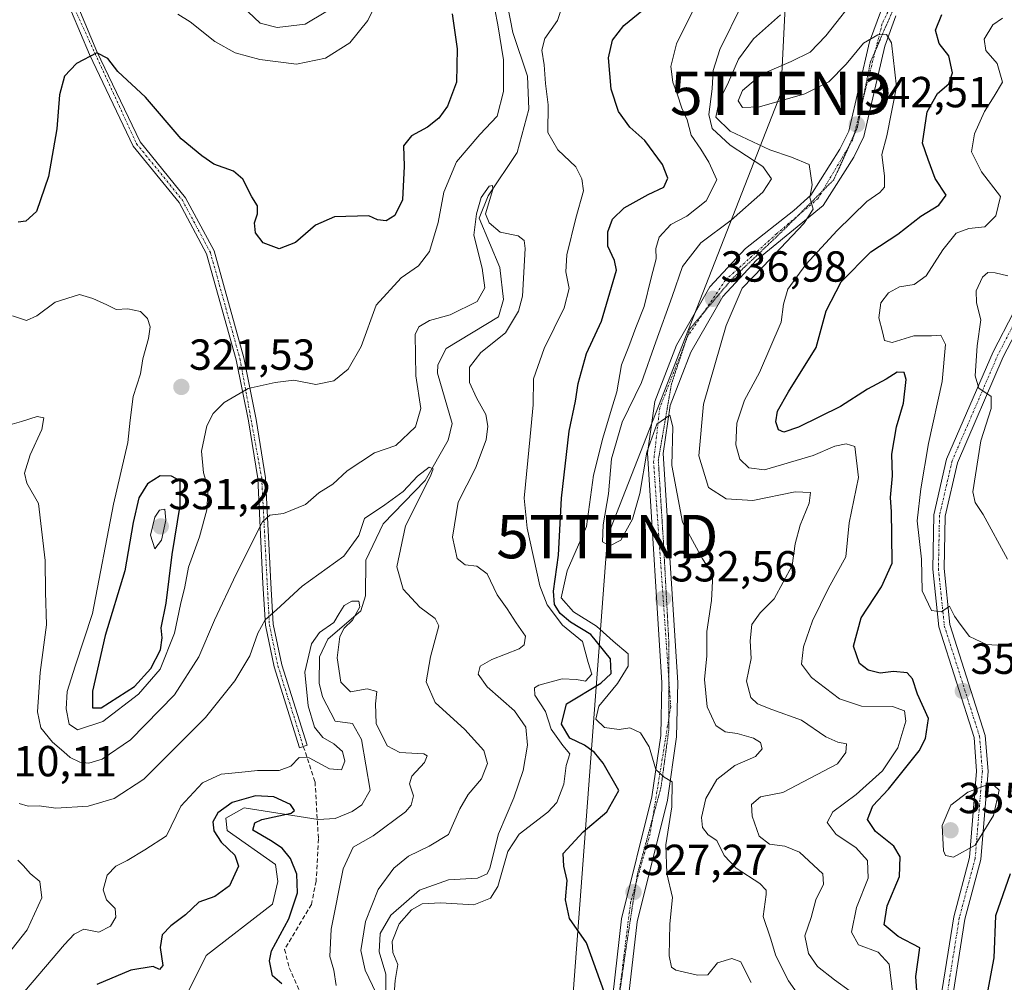
# Model space of a CAD drawing. Units: metres. Extents: x 615257 to 618739, y 4669233 to 4671603.
# Drawn here: x 616228 to 616455, y 4670574 to 4670796 of the extents above; entities that cross this region are included whole.
import ezdxf
from ezdxf.enums import TextEntityAlignment as Align

# ---------------------------------------------------------------- set-up
doc = ezdxf.new("R2010")
doc.units = ezdxf.units.M
doc.header["$MEASUREMENT"] = 0
for name, pattern in [('TRAZO_Y_PUNTO', [1, 0.5, -0.25, 0, -0.25]), ('TRAZOS2', [0.375, 0.25, -0.125]), ('TRAZOSX2', [1.5, 1, -0.5])]:
    doc.linetypes.add(name, pattern=pattern)
doc.layers.get('0').update_dxf_attribs({"lineweight": 5})
for name, color, linetype, lineweight in [('Carátula', 7, 'Continuous', 5), ('Corriente natural lineal', 142, 'Continuous', 13), ('Curva de nivel maestra', 36, 'Continuous', 30), ('Curva de nivel normal', 36, 'Continuous', 0), ('Pista no pavimentada', 254, 'Continuous', 13), ('Pista no pavimentada Cxs', 254, 'Continuous', 0), ('Pista pavimentada', 135, 'Continuous', 13), ('Pista pavimentada Cxs', 135, 'Continuous', 0), ('Pista pavimentada eje', 135, 'TRAZO_Y_PUNTO', 0), ('Punto de cota en terreno', 7, 'Continuous', 0), ('Rótulo de punto de cota en terreno', 19, 'Continuous', 0), ('Senda', 19, 'TRAZOSX2', 0), ('Tendido', 6, 'Continuous', 0), ('Torre de tendido puntual', 7, 'Continuous', 0), ('Vía pecuaria eje', 92, 'TRAZOS2', 0)]:
    doc.layers.add(name, color=color, linetype=linetype, lineweight=lineweight)
doc.styles.add('Arial', font='txt', dxfattribs={"height": 0.2})

# ---------------------------------------------------------------- blocks, each defined once
blk = doc.blocks.new('*U176')
at = {"layer": 'Curva de nivel normal', "color": 36, "linetype": 'Continuous', "lineweight": 0}
blk.add_polyline3d([(616422.01, 4670801.89, 345), (616414.28, 4670792, 345), (616410.62, 4670788.22, 345), (616406.28, 4670786.09, 345), (616399.53, 4670783.16, 345), (616395.06, 4670779.37, 345), (616394.07, 4670776.99, 345), (616395.09, 4670775.44, 345), (616398.98, 4670775.66, 345), (616409.4, 4670778.64, 345), (616414.98, 4670781.41, 345), (616418.98, 4670785.48, 345), (616422.98, 4670790.25, 345), (616426.24, 4670792.21, 345), (616428.27, 4670792.27, 345), (616429.37, 4670790.37, 345), (616430.57, 4670780.24, 345), (616428.3, 4670768.95, 345), (616427.2, 4670764.62, 345), (616427.78, 4670759.62, 345), (616427.76, 4670757.1, 345), (616426.71, 4670755.87, 345), (616423.68, 4670753.82, 345), (616416.88, 4670747.18, 345), (616409.62, 4670739.33, 345), (616405.51, 4670733.6, 345), (616404.49, 4670730.18, 345), (616404.01, 4670726.06, 345), (616399.01, 4670714.44, 345), (616395.49, 4670708.05, 345), (616393.78, 4670702.8, 345), (616393.53, 4670697.76, 345), (616394.47, 4670694.48, 345), (616396.49, 4670692.5, 345), (616400.11, 4670691.99, 345), (616411.38, 4670695.35, 345), (616416.31, 4670697.48, 345), (616418.95, 4670698, 345), (616420.92, 4670697.42, 345), (616421.82, 4670690.29, 345), (616419.65, 4670679.8, 345), (616418.89, 4670671.99, 345), (616414.88, 4670664.8, 345), (616411.16, 4670657.28, 345), (616409.11, 4670651.25, 345), (616408.64, 4670647.28, 345), (616410.95, 4670644.18, 345), (616417.39, 4670639.26, 345), (616422.45, 4670637.6, 345), (616429.62, 4670637.53, 345), (616432.41, 4670636.56, 345), (616432.73, 4670634.16, 345), (616430.82, 4670628, 345), (616427.29, 4670622.71, 345), (616421.25, 4670617.29, 345), (616415.91, 4670613.3, 345), (616414.57, 4670610.82, 345), (616416.64, 4670608.02, 345), (616421.14, 4670605.02, 345), (616423.85, 4670602.08, 345), (616423.99, 4670598.02, 345), (616421.35, 4670591.26, 345), (616420.19, 4670585.56, 345), (616421.76, 4670582.67, 345), (616426.31, 4670580.92, 345), (616428.84, 4670578.2, 345), (616430.42, 4670565.4, 345)], dxfattribs=at)
blk = doc.blocks.new('*U181')
at = {"layer": 'Curva de nivel normal', "color": 36, "linetype": 'Continuous', "lineweight": 0}
blk.add_polyline3d([(616419.88, 4670571.98, 340), (616416.25, 4670574.6, 340), (616412.31, 4670577.66, 340), (616410.25, 4670580.6, 340), (616409.42, 4670584.73, 340), (616410.9, 4670588.94, 340), (616411.98, 4670592.97, 340), (616413.7, 4670596.64, 340), (616413.6, 4670598.99, 340), (616408.2, 4670603.99, 340), (616404.84, 4670605.39, 340), (616401.28, 4670605.82, 340), (616398.94, 4670607.65, 340), (616397.26, 4670612.25, 340), (616397.17, 4670614.96, 340), (616399.2, 4670616.73, 340), (616404.34, 4670617.68, 340), (616416.95, 4670624.33, 340), (616418.84, 4670626.95, 340), (616419.04, 4670628.93, 340), (616417.02, 4670629.32, 340), (616414.28, 4670630.56, 340), (616408.62, 4670634.35, 340), (616401.83, 4670636.81, 340), (616398.5, 4670638.17, 340), (616397, 4670639.61, 340), (616395.99, 4670643.32, 340), (616397.05, 4670648.56, 340), (616396.81, 4670652.66, 340), (616397.22, 4670656.38, 340), (616399.11, 4670659.07, 340), (616402.34, 4670662.34, 340), (616406.5, 4670669.96, 340), (616407.22, 4670674.96, 340), (616408.32, 4670679.29, 340), (616410.41, 4670684.32, 340), (616410.7, 4670686.84, 340), (616407.18, 4670686.97, 340), (616397.48, 4670684.93, 340), (616391.33, 4670685.34, 340), (616387.2, 4670687.95, 340), (616384.97, 4670695.28, 340), (616386.05, 4670707.13, 340), (616391.31, 4670725.25, 340), (616395, 4670733.89, 340), (616399.84, 4670738.89, 340), (616409.16, 4670748.73, 340), (616411.33, 4670752.07, 340), (616410.59, 4670754.73, 340), (616411.08, 4670757.68, 340), (616410.43, 4670762.38, 340), (616406.33, 4670764, 340), (616401.38, 4670765.71, 340), (616392.25, 4670770, 340), (616388.94, 4670773.21, 340), (616389.7, 4670776.95, 340), (616391.87, 4670781.28, 340), (616394.14, 4670786.62, 340), (616397.58, 4670791.28, 340), (616403.82, 4670796.8, 340)], dxfattribs=at)
blk = doc.blocks.new('*U186')
at = {"layer": 'Curva de nivel normal', "color": 36, "linetype": 'Continuous', "lineweight": 0}
blk.add_polyline3d([(616312.8, 4670568.06, 315), (616312.9, 4670575.91, 315), (616311.34, 4670581.04, 315), (616311.56, 4670585.25, 315), (616314.04, 4670589.49, 315), (616320.63, 4670595.25, 315), (616327.29, 4670597.64, 315), (616333.96, 4670597.95, 315), (616336.22, 4670598.95, 315), (616336.85, 4670600.31, 315), (616338.82, 4670608.19, 315), (616342.36, 4670616.47, 315), (616344.54, 4670622.77, 315), (616345.5, 4670628.58, 315), (616345.11, 4670632.76, 315), (616342.54, 4670636.49, 315), (616336.2, 4670642.05, 315), (616334.12, 4670644.95, 315), (616334.59, 4670646.81, 315), (616337.27, 4670648.33, 315), (616343.6, 4670650.82, 315), (616344.77, 4670651.76, 315), (616345.06, 4670653.69, 315), (616342.9, 4670656.77, 315), (616340.84, 4670659.98, 315), (616338.56, 4670663.22, 315), (616336.23, 4670668.06, 315), (616333.86, 4670669.82, 315), (616331.18, 4670670.13, 315), (616329.3, 4670671.6, 315), (616328.24, 4670676.53, 315), (616329.55, 4670684.55, 315), (616333.57, 4670692.42, 315), (616336.02, 4670698.97, 315), (616336.39, 4670702.12, 315), (616335.9, 4670704.78, 315), (616333.79, 4670708.64, 315), (616332.17, 4670712.17, 315), (616332.18, 4670715.68, 315), (616334.75, 4670719.08, 315), (616340.46, 4670723.58, 315), (616343.43, 4670728.6, 315), (616344.35, 4670731.99, 315), (616345.01, 4670743, 315), (616344.75, 4670744.84, 315), (616343.38, 4670745.93, 315), (616339.19, 4670746.78, 315), (616336.68, 4670748.91, 315), (616335.84, 4670750.95, 315), (616337.49, 4670756.62, 315), (616337.44, 4670757.47, 315), (616336.72, 4670757.36, 315), (616334.87, 4670754.76, 315), (616333.76, 4670750.95, 315), (616333.12, 4670746.05, 315), (616335.05, 4670738.48, 315), (616335.65, 4670733.94, 315), (616333.93, 4670730.8, 315), (616327.67, 4670727.73, 315), (616322.94, 4670726.39, 315), (616320.46, 4670724.97, 315), (616319.66, 4670723.22, 315), (616319.76, 4670713.69, 315), (616320.9, 4670706.13, 315), (616319.68, 4670701.95, 315), (616315.21, 4670697.6, 315), (616310.29, 4670695.94, 315), (616303.96, 4670691.76, 315), (616300.66, 4670688.7, 315), (616297.44, 4670686.74, 315), (616294.33, 4670684.08, 315), (616289.29, 4670681.99, 315), (616286.16, 4670681.56, 315), (616284.48, 4670680.03, 315), (616278.38, 4670667.99, 315), (616273.4, 4670657.37, 315), (616269.77, 4670648.98, 315), (616264.15, 4670640.18, 315), (616254.06, 4670629.83, 315), (616247.52, 4670625.36, 315), (616244.46, 4670624.44, 315), (616242.39, 4670624.72, 315), (616240.12, 4670625.76, 315), (616238.66, 4670627.09, 315), (616236.03, 4670629.29, 315), (616233.39, 4670632.63, 315), (616232.62, 4670636.29, 315), (616233.25, 4670645.33, 315), (616234.68, 4670656.34, 315), (616234.47, 4670663.84, 315), (616234.35, 4670671.17, 315), (616232.8, 4670684.29, 315), (616230.15, 4670688.96, 315), (616229.6, 4670691.29, 315), (616230.89, 4670695.49, 315), (616233.56, 4670701.3, 315), (616234.07, 4670704, 315), (616232.54, 4670704.29, 315), (616228.89, 4670703.16, 315), (616223.46, 4670701.6, 315)], dxfattribs=at)
blk = doc.blocks.new('*U197')
at = {"layer": 'Curva de nivel maestra', "color": 36, "linetype": 'Continuous', "lineweight": 30}
for points in [[(616456.78, 4670598.97, 350), (616453.4, 4670589.3, 350), (616453.01, 4670579.64, 350), (616450.59, 4670566.97, 350)], [(616435.35, 4670571, 350), (616434.97, 4670575.34, 350), (616435.96, 4670581.98, 350), (616430.97, 4670584.56, 350), (616427.68, 4670587.23, 350), (616428.37, 4670591.64, 350), (616431.26, 4670598.38, 350), (616431.41, 4670602.93, 350), (616429.93, 4670605.39, 350), (616425.69, 4670608.73, 350), (616423.83, 4670611.53, 350), (616425.06, 4670614.68, 350), (616428.72, 4670618.47, 350), (616435.74, 4670627.33, 350), (616437.23, 4670630.12, 350), (616437.94, 4670634.77, 350), (616435.38, 4670640.38, 350), (616434.2, 4670643.87, 350), (616432.97, 4670645.31, 350), (616429.89, 4670645.57, 350), (616426.81, 4670645.16, 350), (616424.03, 4670645.86, 350), (616422.02, 4670647.44, 350), (616420.66, 4670651.42, 350), (616422.44, 4670657.94, 350), (616427.1, 4670665.11, 350), (616429.55, 4670670.56, 350), (616429.44, 4670677.02, 350), (616429.4, 4670682.34, 350), (616429.15, 4670685.63, 350), (616429.62, 4670690.65, 350), (616429.44, 4670695.62, 350), (616430.52, 4670701.95, 350), (616432.18, 4670707.36, 350), (616432.79, 4670712.84, 350), (616432.31, 4670714.47, 350), (616430.74, 4670714.48, 350), (616428.18, 4670712.94, 350), (616423.87, 4670710.62, 350), (616417.64, 4670706.59, 350), (616408, 4670701.88, 350), (616404.58, 4670700.69, 350), (616403.33, 4670701.22, 350), (616402.77, 4670703.05, 350), (616403.14, 4670705.57, 350), (616405.66, 4670710.02, 350), (616412, 4670720.2, 350), (616414.34, 4670728.62, 350), (616417.78, 4670735.32, 350), (616424.62, 4670742.24, 350), (616430.84, 4670746.29, 350), (616436.13, 4670750.44, 350), (616440.29, 4670752.95, 350), (616441.97, 4670755.28, 350), (616439.46, 4670759.11, 350), (616437.81, 4670763.48, 350), (616436.56, 4670767.22, 350), (616437.6, 4670774.44, 350), (616440.01, 4670778.7, 350), (616442.6, 4670780.95, 350), (616443.47, 4670783.42, 350), (616442.6, 4670787.34, 350), (616440.4, 4670790.2, 350), (616439.57, 4670793.29, 350), (616440.98, 4670796.87, 350)]]:
    blk.add_polyline3d(points, dxfattribs=at)
blk = doc.blocks.new('5PATER')
at = {"layer": 'Carátula', "linetype": 'Continuous', "lineweight": 5}
h = blk.add_hatch(color=250, dxfattribs=at)
edge = h.paths.add_edge_path()
edge.add_ellipse((0, 0.01), major_axis=(-1.33, -1.34), ratio=0.999422, start_angle=0, end_angle=360)
blk = doc.blocks.new('5TTEND')
blk.add_text('5TTEND', height=10).set_placement((0, 0), align=Align.MIDDLE_CENTER)

msp = doc.modelspace()

# ---------------------------------------------------------------- linework, layer by layer
at = {"layer": 'Corriente natural lineal', "color": 142, "linetype": 'Continuous', "lineweight": 13}
msp.add_polyline3d([(616338.44, 4670811.68, 319.45), (616342.17, 4670792.76, 317.22), (616345.5, 4670782.65, 316.84), (616345.79, 4670775.12, 316.61), (616343.16, 4670765.12, 317.3), (616336.42, 4670755.1, 314.7), (616334.36, 4670750.02, 314.97), (616339.14, 4670738.61, 312.05), (616340, 4670731.27, 311.78), (616338.86, 4670727.25, 311.93), (616326.74, 4670719.94, 310.77), (616324.87, 4670716.24, 311.14), (616324.8, 4670714.28, 311.29), (616328.15, 4670702.72, 311.16), (616327.23, 4670698.86, 311.19), (616321.91, 4670689.59, 309.69), (616312.22, 4670679.6, 307.82), (616308.23, 4670671.19, 307.8), (616308.2, 4670662.99, 306.04), (616307.1, 4670659.56, 305.06), (616299.49, 4670653.04, 304.07), (616297.6, 4670648.96, 304.12), (616297.52, 4670642.88, 303.35), (616298.24, 4670639.71, 303.3), (616301.16, 4670634.16, 302.87), (616305.18, 4670633.6, 302.8), (616307.27, 4670629.91, 303.03), (616309.26, 4670618.23, 302.06), (616307.35, 4670614.88, 301.26), (616305.1, 4670613.31, 300.71), (616301.2, 4670611.72, 301.13), (616297.3, 4670611.51, 301.4), (616280.22, 4670614.22, 299.38), (616275.99, 4670611.83, 299.01), (616276.29, 4670608.94, 298.63), (616287.44, 4670601.13, 298.43), (616288.01, 4670597.18, 298.06), (616286.78, 4670592.02, 297.17), (616271.46, 4670580.17, 296.22), (616265.53, 4670568.27, 295.08)], dxfattribs=at)
at = {"layer": 'Curva de nivel maestra', "color": 36, "linetype": 'Continuous', "lineweight": 30}
for points in [[(616328.18, 4670797.07, 325), (616329.31, 4670788.95, 325), (616329.13, 4670781.32, 325), (616327.09, 4670775.77, 325), (616325.06, 4670772.99, 325), (616322.5, 4670770.95, 325), (616318.82, 4670768.95, 325), (616316.94, 4670766.62, 325), (616317.12, 4670761.96, 325), (616316.7, 4670754.21, 325), (616314.96, 4670750.61, 325), (616312.96, 4670749.4, 325), (616310.96, 4670749.58, 325), (616308.96, 4670750.5, 325), (616301.05, 4670750.26, 325), (616296.69, 4670748.34, 325), (616292.03, 4670744.36, 325), (616288.28, 4670742.93, 325), (616284.63, 4670744.29, 325), (616282.82, 4670746.58, 325), (616282.57, 4670748.89, 325), (616283.28, 4670750.95, 325), (616283.26, 4670752.81, 325), (616281.96, 4670754.86, 325), (616279.95, 4670758.94, 325), (616277.79, 4670760.78, 325), (616273.23, 4670762.44, 325), (616270.48, 4670764.34, 325), (616265.74, 4670768.28, 325), (616257.45, 4670777.82, 325), (616251.12, 4670783.78, 325), (616248.8, 4670786.79, 325), (616246.29, 4670788.04, 325), (616241.58, 4670785.58, 325), (616238.82, 4670782.69, 325), (616237.67, 4670778.35, 325), (616237.03, 4670770.54, 325), (616235.11, 4670759.6, 325), (616232.36, 4670751.54, 325), (616229.89, 4670749.32, 325), (616228.13, 4670749.06, 325)], [(616363.15, 4670571.82, 325), (616359.1, 4670583.12, 325), (616355.23, 4670588.73, 325), (616354.24, 4670593.03, 325), (616354.62, 4670597.46, 325), (616353.86, 4670600.76, 325), (616353.75, 4670603.64, 325), (616358.37, 4670608.64, 325), (616363.78, 4670613.3, 325), (616366.58, 4670618.2, 325), (616362.92, 4670624.49, 325), (616360.95, 4670626.89, 325), (616358.63, 4670628.59, 325), (616355.27, 4670630.26, 325), (616353.38, 4670633.46, 325), (616354.52, 4670638.11, 325), (616362.45, 4670642.91, 325), (616364.78, 4670645.12, 325), (616364.66, 4670648.48, 325), (616360.12, 4670654.09, 325), (616355.46, 4670656.97, 325), (616353.03, 4670658.96, 325), (616351.73, 4670660.99, 325), (616351.5, 4670664.07, 325), (616352.68, 4670672.35, 325), (616353.36, 4670685.47, 325), (616355.09, 4670700.94, 325), (616356.59, 4670707.87, 325), (616357.19, 4670711.94, 325), (616359.11, 4670718.8, 325), (616362.58, 4670726.3, 325), (616365.99, 4670737.98, 325), (616365.59, 4670740.25, 325), (616364.02, 4670743.52, 325), (616363.99, 4670746.87, 325), (616365.11, 4670749.73, 325), (616367.79, 4670752.33, 325), (616373.34, 4670755.45, 325), (616376.92, 4670757.11, 325), (616377.82, 4670759.23, 325), (616376.6, 4670762.38, 325), (616372.56, 4670767.89, 325), (616369.1, 4670770.92, 325), (616366.48, 4670774.53, 325), (616364.78, 4670779.67, 325), (616364.2, 4670786.91, 325), (616365.12, 4670790.95, 325), (616367.75, 4670794.32, 325), (616373.13, 4670798.76, 325)], [(616247.3, 4670637.2, 325), (616254.97, 4670642.14, 325), (616258.69, 4670646.27, 325), (616260.95, 4670650.59, 325), (616261.32, 4670653.31, 325), (616261.08, 4670655.64, 325), (616262.26, 4670661.31, 325), (616263.63, 4670672.49, 325), (616265.45, 4670683.78, 325), (616265.49, 4670689.48, 325), (616263.45, 4670690.57, 325), (616260.85, 4670690.65, 325), (616257.92, 4670688.78, 325), (616255.97, 4670685.56, 325), (616254.64, 4670679.86, 325), (616252.7, 4670668.74, 325), (616248.21, 4670653.91, 325), (616245.26, 4670641.09, 325), (616245.26, 4670637.23, 325), (616247.3, 4670637.2, 325)], [(616288.9, 4670573.67, 300), (616286.77, 4670575.48, 300), (616286.09, 4670578.96, 300), (616286.5, 4670581.24, 300), (616290.51, 4670588.64, 300), (616292.5, 4670594.64, 300), (616292.35, 4670598.94, 300), (616290.9, 4670602.52, 300), (616288.96, 4670604.88, 300), (616286.28, 4670606.65, 300), (616282.24, 4670609.03, 300), (616282.71, 4670610.76, 300), (616284.28, 4670611.48, 300), (616291.03, 4670612.95, 300), (616291.84, 4670613.54, 300), (616290.9, 4670614.92, 300), (616287.09, 4670616.69, 300), (616282.82, 4670616.92, 300), (616277.47, 4670615.44, 300), (616274.12, 4670613.07, 300), (616272.99, 4670610.97, 300), (616273.25, 4670608.88, 300), (616274.91, 4670606.28, 300), (616278.08, 4670603.3, 300), (616278.9, 4670600.72, 300), (616276.81, 4670596.2, 300), (616273.46, 4670593.8, 300), (616269.81, 4670592.46, 300), (616266.73, 4670589.51, 300), (616263.33, 4670587.02, 300), (616261.34, 4670584.9, 300), (616260.89, 4670582.04, 300), (616261.48, 4670577.85, 300), (616260.74, 4670576.92, 300), (616259.22, 4670577.63, 300), (616254.12, 4670576.77, 300), (616246.28, 4670573.47, 300)]]:
    msp.add_polyline3d(points, dxfattribs=at)
at = {"layer": 'Curva de nivel normal', "color": 36, "linetype": 'Continuous', "lineweight": 0}
for points in [[(616226.82, 4670727.52, 320), (616230.06, 4670726.44, 320), (616232.48, 4670727.49, 320), (616236.68, 4670730.63, 320), (616242.24, 4670732.43, 320), (616245.32, 4670731.5, 320), (616248.56, 4670730.05, 320), (616250.75, 4670728.92, 320), (616253.43, 4670729.08, 320), (616256.34, 4670728.47, 320), (616257.96, 4670726.9, 320), (616258.55, 4670724.96, 320), (616258.14, 4670722.29, 320), (616256.9, 4670717.59, 320), (616256.32, 4670714.15, 320), (616254.66, 4670708.92, 320), (616253.94, 4670703.5, 320), (616253.45, 4670698.31, 320), (616250.14, 4670684.1, 320), (616245.25, 4670658.96, 320), (616241.28, 4670646.79, 320), (616239.46, 4670640.96, 320), (616239.18, 4670636.96, 320), (616239.92, 4670633.43, 320), (616241.79, 4670632.18, 320), (616247.62, 4670634.09, 320), (616255.88, 4670640.34, 320), (616260.89, 4670646.13, 320), (616264.15, 4670654.43, 320), (616265.56, 4670661, 320), (616266.52, 4670665.05, 320), (616267.39, 4670669.63, 320), (616269.9, 4670676.63, 320), (616271.64, 4670682.83, 320), (616271.89, 4670687.77, 320), (616270.87, 4670691.33, 320), (616270.39, 4670696.31, 320), (616271.59, 4670702.13, 320), (616273.08, 4670705.01, 320), (616275.63, 4670707.56, 320), (616281.14, 4670710.77, 320), (616287.4, 4670712.13, 320), (616291.68, 4670712.68, 320), (616296.75, 4670711.64, 320), (616300.87, 4670712.55, 320), (616304.21, 4670715.22, 320), (616307.15, 4670720.42, 320), (616310.67, 4670729.97, 320), (616316.41, 4670736.24, 320), (616320.41, 4670739.03, 320), (616322.93, 4670742.33, 320), (616324.9, 4670748.98, 320), (616326.27, 4670756.01, 320), (616329.15, 4670762.95, 320), (616334.56, 4670769.24, 320), (616338.55, 4670773.44, 320), (616340.02, 4670779.16, 320), (616339.96, 4670786.44, 320), (616338.69, 4670794.49, 320), (616337.28, 4670801.62, 320)], [(616312.02, 4670802.3, 330), (616308.71, 4670795.5, 330), (616304.58, 4670790.4, 330), (616298.96, 4670786.81, 330), (616292.3, 4670785.46, 330), (616283.8, 4670786.51, 330), (616278.14, 4670788.06, 330), (616273.47, 4670790.65, 330), (616267.8, 4670795.18, 330), (616264.9, 4670796.93, 330)], [(616353.68, 4670799.29, 320), (616352.46, 4670795.5, 320), (616349.52, 4670791.38, 320), (616348.79, 4670788.7, 320), (616349.33, 4670785.29, 320), (616349.7, 4670780.99, 320), (616350.31, 4670776.1, 320), (616350.19, 4670769.73, 320), (616352.48, 4670765.69, 320), (616356.68, 4670761.84, 320), (616358.05, 4670759.05, 320), (616358.42, 4670756.25, 320), (616356.65, 4670749.97, 320), (616354.57, 4670741.56, 320), (616354.33, 4670737.66, 320), (616355.12, 4670733.79, 320), (616353.95, 4670729.36, 320), (616349.38, 4670719.96, 320), (616346.93, 4670712.96, 320), (616346.83, 4670706.96, 320), (616346.16, 4670699.7, 320), (616344.75, 4670685.47, 320), (616345.43, 4670678.57, 320), (616348.34, 4670665.34, 320), (616350.06, 4670660.97, 320), (616353.6, 4670656.27, 320), (616358.2, 4670652.48, 320), (616359.53, 4670647.65, 320), (616360.33, 4670644.94, 320), (616358.88, 4670643.36, 320), (616356.82, 4670643.74, 320), (616353.47, 4670643.87, 320), (616348.09, 4670642.45, 320), (616347.15, 4670641.79, 320), (616347.18, 4670640.11, 320), (616349.69, 4670636.36, 320), (616350.99, 4670632.33, 320), (616353.67, 4670628.52, 320), (616355.24, 4670626.64, 320), (616354.41, 4670623.93, 320), (616353.86, 4670619.64, 320), (616352.29, 4670615.41, 320), (616350.23, 4670613.17, 320), (616343.61, 4670608.14, 320), (616340.96, 4670604.16, 320), (616338.71, 4670596.04, 320), (616336.96, 4670593.38, 320), (616333.18, 4670591.85, 320), (616325.46, 4670592.33, 320), (616321.24, 4670592.04, 320), (616318.76, 4670590.68, 320), (616315.98, 4670587.5, 320), (616314.31, 4670583.43, 320), (616314.5, 4670580.84, 320), (616315.64, 4670578.13, 320), (616315.01, 4670574.43, 320), (616314.63, 4670569.19, 320)], [(616410.9, 4670566.92, 335), (616405.7, 4670574.38, 335), (616402.77, 4670580.12, 335), (616401.5, 4670584.18, 335), (616399.79, 4670589.14, 335), (616400.54, 4670594.22, 335), (616400.55, 4670595.2, 335), (616399.05, 4670596.74, 335), (616393.63, 4670600.32, 335), (616390.87, 4670603.22, 335), (616389.16, 4670606.64, 335), (616387.13, 4670607.98, 335), (616385.83, 4670609.64, 335), (616385.62, 4670611.97, 335), (616386.64, 4670616.33, 335), (616389.14, 4670620.73, 335), (616393.27, 4670623.94, 335), (616398.09, 4670626.03, 335), (616399.59, 4670627.78, 335), (616399.22, 4670629.23, 335), (616397.58, 4670630.26, 335), (616393.86, 4670631.29, 335), (616391.04, 4670631.7, 335), (616388.9, 4670633.16, 335), (616386.93, 4670637.42, 335), (616386.34, 4670643.73, 335), (616386.87, 4670649.21, 335), (616386.82, 4670654.83, 335), (616387.9, 4670661.9, 335), (616388.2, 4670667.88, 335), (616385.84, 4670671.52, 335), (616381.27, 4670679.95, 335), (616378.77, 4670693.06, 335), (616379, 4670701.89, 335), (616378.34, 4670704.6, 335), (616375.29, 4670702.54, 335), (616373.02, 4670696.07, 335), (616371.38, 4670686.54, 335), (616369.71, 4670680.69, 335), (616367.03, 4670675.86, 335), (616364.47, 4670674.55, 335), (616362.8, 4670675.48, 335), (616362.93, 4670679.34, 335), (616364.18, 4670686.52, 335), (616364.91, 4670694.58, 335), (616367.3, 4670702.97, 335), (616371.78, 4670712.15, 335), (616375.1, 4670721.52, 335), (616378.82, 4670731.95, 335), (616381.26, 4670738.88, 335), (616385.46, 4670744.34, 335), (616392.42, 4670749.55, 335), (616399.73, 4670755.95, 335), (616401.71, 4670759.02, 335), (616399.76, 4670761.92, 335), (616392.23, 4670766.79, 335), (616388.05, 4670770.64, 335), (616387.29, 4670773.85, 335), (616388.1, 4670779.76, 335), (616388.28, 4670783.99, 335), (616389.85, 4670788.82, 335), (616394.99, 4670799.28, 335)], [(616299.03, 4670797.52, 335), (616294.3, 4670794.68, 335), (616287.84, 4670793.91, 335), (616283.89, 4670794.93, 335), (616279.8, 4670798.8, 335)], [(616397.02, 4670573.95, 330), (616395.54, 4670576.97, 330), (616394.68, 4670578.75, 330), (616392.62, 4670579.46, 330), (616389.28, 4670578.52, 330), (616387.06, 4670575.75, 330), (616384.66, 4670575.68, 330), (616379.66, 4670576.83, 330), (616378.72, 4670577.49, 330), (616378.13, 4670580.09, 330), (616378.3, 4670587.47, 330), (616378.92, 4670593.54, 330), (616377.61, 4670599.07, 330), (616377.42, 4670605.66, 330), (616378.78, 4670614.44, 330), (616378.82, 4670620.18, 330), (616377, 4670621.26, 330), (616375.08, 4670622.98, 330), (616373.56, 4670628.24, 330), (616371.54, 4670631.43, 330), (616369.08, 4670632.6, 330), (616366.63, 4670632.21, 330), (616363.29, 4670632.66, 330), (616361.29, 4670634.59, 330), (616361.96, 4670637.6, 330), (616366.29, 4670642.82, 330), (616368.73, 4670646.8, 330), (616368.69, 4670649.62, 330), (616365.25, 4670652.58, 330), (616361.44, 4670656.03, 330), (616356.1, 4670659.35, 330), (616353.3, 4670662.56, 330), (616354.66, 4670668.74, 330), (616359.15, 4670678.96, 330), (616360.71, 4670690.82, 330), (616362.84, 4670699.29, 330), (616364.9, 4670705.96, 330), (616366.14, 4670709.96, 330), (616367.15, 4670716.17, 330), (616368.85, 4670720.45, 330), (616370.45, 4670724.83, 330), (616372.4, 4670729.62, 330), (616374, 4670736.28, 330), (616375.14, 4670740.62, 330), (616375.06, 4670743.03, 330), (616375.86, 4670745.61, 330), (616378.57, 4670748.54, 330), (616382.26, 4670750.46, 330), (616386.68, 4670753.98, 330), (616389.17, 4670758.78, 330), (616387.31, 4670762.91, 330), (616385.46, 4670765.86, 330), (616383.22, 4670769.08, 330), (616382.34, 4670772.62, 330), (616381.06, 4670775.28, 330), (616379.97, 4670778.62, 330), (616378.98, 4670781.28, 330), (616378.54, 4670784.95, 330), (616379.85, 4670790.11, 330), (616384.26, 4670798.93, 330)], [(616454.97, 4670796.07, 355), (616452.76, 4670794.48, 355), (616450.73, 4670791.23, 355), (616451.12, 4670788.57, 355), (616453.74, 4670785.61, 355), (616454.98, 4670781.33, 355), (616453.08, 4670778.1, 355), (616450.83, 4670774.53, 355), (616448.54, 4670769.37, 355), (616447.8, 4670765.25, 355), (616450.11, 4670760.66, 355), (616454.53, 4670754.95, 355), (616453.44, 4670750.56, 355), (616450.93, 4670748.02, 355), (616447.19, 4670747.59, 355), (616444.33, 4670746.5, 355), (616441.2, 4670742.72, 355), (616437.37, 4670736.7, 355), (616434.62, 4670734.72, 355), (616431.22, 4670734.19, 355), (616428.67, 4670732.82, 355), (616426.93, 4670730.46, 355), (616426.45, 4670727.01, 355), (616427.32, 4670723.8, 355), (616427.78, 4670721.79, 355), (616429.55, 4670721.32, 355), (616434.57, 4670722.88, 355), (616438.62, 4670722.88, 355), (616440.8, 4670723.03, 355), (616441.82, 4670720.9, 355), (616441.09, 4670712.36, 355), (616437.92, 4670698.1, 355), (616436.16, 4670687.63, 355), (616435.3, 4670680.29, 355), (616436.29, 4670671.44, 355), (616436.48, 4670664.18, 355), (616438.62, 4670659.62, 355), (616440.92, 4670659.32, 355), (616442.76, 4670660.62, 355), (616443.9, 4670658.35, 355), (616445.19, 4670656.51, 355), (616447.39, 4670653.66, 355), (616451.3, 4670651.78, 355), (616455.04, 4670651.56, 355), (616459.46, 4670652.77, 355)], [(616456.11, 4670671.45, 360), (616450.51, 4670681.77, 360), (616448.64, 4670684.51, 360), (616448.16, 4670686.96, 360), (616450, 4670698.69, 360), (616452.4, 4670706.14, 360), (616452.34, 4670708.94, 360), (616449.56, 4670710.8, 360), (616448.66, 4670713.65, 360), (616449.12, 4670720.55, 360), (616449.95, 4670726.58, 360), (616448.99, 4670730.46, 360), (616448.92, 4670733.24, 360), (616450.37, 4670736.39, 360), (616451.62, 4670737.48, 360), (616453.28, 4670737.41, 360), (616456.21, 4670736.7, 360)], [(616228.39, 4670615.2, 310), (616230.41, 4670614.54, 310), (616232.97, 4670614.67, 310), (616236.86, 4670614.11, 310), (616244.27, 4670614.56, 310), (616250.26, 4670616.34, 310), (616257.13, 4670620.8, 310), (616264.64, 4670628.28, 310), (616271.3, 4670635.02, 310), (616278.09, 4670643.41, 310), (616281.55, 4670649.18, 310), (616283.38, 4670654.43, 310), (616285.08, 4670657.51, 310), (616287.71, 4670659.76, 310), (616293.62, 4670665.25, 310), (616303.2, 4670672.11, 310), (616306.65, 4670676.92, 310), (616307.97, 4670680.84, 310), (616312.63, 4670683.95, 310), (616316.84, 4670687.06, 310), (616320.16, 4670690.6, 310), (616322.84, 4670692.61, 310), (616323.76, 4670692.28, 310), (616323.16, 4670690.59, 310), (616317.42, 4670679.11, 310), (616315.37, 4670669.7, 310), (616316.87, 4670664.53, 310), (616320.74, 4670660.41, 310), (616324.2, 4670657.8, 310), (616325.11, 4670656.09, 310), (616323.14, 4670648.97, 310), (616322.19, 4670643.21, 310), (616324.24, 4670638.41, 310), (616331.06, 4670632.21, 310), (616335.48, 4670627.38, 310), (616336.32, 4670624.39, 310), (616334.92, 4670620.9, 310), (616331.82, 4670617.29, 310), (616329.94, 4670613.96, 310), (616327.32, 4670608.07, 310), (616322.87, 4670605.38, 310), (616318.09, 4670603.04, 310), (616314.74, 4670600.31, 310), (616311.11, 4670595.35, 310), (616308.19, 4670588.02, 310), (616307.13, 4670581.34, 310), (616308.11, 4670576.78, 310), (616310.61, 4670571.51, 310)], [(616259.6, 4670673.84, 330), (616261.15, 4670675.86, 330), (616262.19, 4670680.46, 330), (616261.95, 4670682.96, 330), (616260.69, 4670682.76, 330), (616259.66, 4670681.16, 330), (616258.64, 4670676.96, 330), (616259.6, 4670673.84, 330)], [(616301.43, 4670573.29, 305), (616300.85, 4670576.82, 305), (616299.97, 4670579.98, 305), (616300.31, 4670586.25, 305), (616303.02, 4670600.14, 305), (616305.36, 4670605.13, 305), (616309.96, 4670607.75, 305), (616317.41, 4670613.28, 305), (616318.72, 4670614.76, 305), (616319.27, 4670616.98, 305), (616318.34, 4670619.68, 305), (616318.88, 4670621.47, 305), (616321.8, 4670624.63, 305), (616322.41, 4670626.17, 305), (616321.64, 4670626.6, 305), (616316.09, 4670626.95, 305), (616313.2, 4670628.5, 305), (616310.63, 4670633.63, 305), (616310.45, 4670638.12, 305), (616310.78, 4670640.96, 305), (616308.58, 4670641.6, 305), (616304.76, 4670640.93, 305), (616302.52, 4670643.13, 305), (616301.64, 4670648.76, 305), (616302.26, 4670653.64, 305), (616303.24, 4670655.59, 305), (616305.19, 4670657.39, 305), (616306.84, 4670660.46, 305), (616306.67, 4670661.78, 305), (616305, 4670661.78, 305), (616303.29, 4670660.79, 305), (616302.12, 4670658.96, 305), (616300.91, 4670656.87, 305), (616297.58, 4670654.59, 305), (616295.75, 4670651.98, 305), (616294.24, 4670645.41, 305), (616294.96, 4670637.64, 305), (616296.43, 4670632.77, 305), (616298.36, 4670630.36, 305), (616300.9, 4670628.9, 305), (616302.9, 4670627.13, 305), (616303.42, 4670624.92, 305), (616302.66, 4670622.9, 305), (616299.91, 4670623.16, 305), (616295.17, 4670625.7, 305), (616292.86, 4670625.76, 305), (616290.96, 4670623.77, 305), (616288.3, 4670622.75, 305), (616283.31, 4670622.77, 305), (616278.96, 4670622.3, 305), (616274.96, 4670621.91, 305), (616270.62, 4670619.92, 305), (616265.59, 4670614.53, 305), (616262.29, 4670607.77, 305), (616257.3, 4670604.5, 305), (616253.24, 4670602.04, 305), (616250.65, 4670600.75, 305), (616248.67, 4670598.64, 305), (616247.74, 4670595.3, 305), (616248.47, 4670592.97, 305), (616250.52, 4670590.97, 305), (616250.68, 4670588.97, 305), (616249.4, 4670586.95, 305), (616246.75, 4670585.54, 305), (616243.3, 4670586.26, 305), (616241.01, 4670585.12, 305), (616238.8, 4670582.7, 305), (616226.96, 4670568.81, 305)], [(616443.65, 4670602.79, 355), (616448.7, 4670605.61, 355), (616452.94, 4670612.45, 355), (616454.24, 4670618.25, 355), (616453.12, 4670619.28, 355), (616451.18, 4670619.4, 355), (616447.02, 4670617.82, 355), (616443.06, 4670614.76, 355), (616441.06, 4670610.12, 355), (616441.38, 4670604.28, 355), (616441.85, 4670603.22, 355), (616443.65, 4670602.79, 355)], [(616223.2, 4670577.34, 310), (616230.24, 4670586.06, 310), (616233.59, 4670593.47, 310), (616233.16, 4670597.21, 310), (616230.94, 4670599.06, 310), (616229.37, 4670600.8, 310), (616228.04, 4670602.14, 310)]]:
    msp.add_polyline3d(points, dxfattribs=at)
at = {"layer": 'Pista no pavimentada', "color": 254, "linetype": 'Continuous', "lineweight": 13}
for points in [[(616438.6, 4670560.5, 350.33), (616440.09, 4670566.09, 350.83), (616443.74, 4670589.1, 353.37), (616447.39, 4670602.75, 354.74), (616449.02, 4670622.62, 354.34), (616448.41, 4670630.36, 353.34), (616440.29, 4670655.85, 354.51), (616438.9, 4670669.17, 354.82), (616439.15, 4670681.68, 356.01), (616442.11, 4670694.47, 357.67), (616452.8, 4670719.2, 360.79), (616457.51, 4670728.27, 361.89), (616463.52, 4670734.17, 362.5), (616467.63, 4670739.67, 362.9), (616469.62, 4670744.95, 362.94), (616473.97, 4670764.91, 363.76), (616478.51, 4670777.48, 363.88), (616483.84, 4670788.18, 363.37), (616486.59, 4670799.2, 363.08)], [(616242.09, 4670798.3, 327.03), (616246.25, 4670788.39, 324.84), (616256.22, 4670767.58, 323.13), (616266.74, 4670754.63, 322.45), (616273.28, 4670742.44, 322.8), (616280.15, 4670717.79, 321.37), (616282.99, 4670703.65, 318.45), (616285.17, 4670690.22, 316.39), (616286.33, 4670665.96, 311.57), (616286.94, 4670656.46, 309.45), (616288.89, 4670647.11, 306.96), (616294.72, 4670628.6, 305.47), (616292.97, 4670628.04, 305.31), (616287.11, 4670646.64, 307.41), (616285.12, 4670656.22, 309.87), (616284.51, 4670665.86, 311.85), (616283.35, 4670690.03, 316.67), (616281.19, 4670703.32, 318.5), (616278.36, 4670717.36, 321.45), (616271.57, 4670741.75, 322.48), (616265.21, 4670753.61, 322.33), (616254.66, 4670766.59, 323.06), (616244.58, 4670787.64, 324.97), (616240.44, 4670797.5, 327.11)], [(616489.18, 4670798.79, 363.16), (616486.3, 4670787.27, 363.55), (616480.92, 4670776.45, 363.87), (616476.49, 4670764.19, 363.91), (616472.13, 4670744.21, 363.95), (616469.94, 4670738.4, 363.24), (616465.49, 4670732.44, 362.93), (616459.63, 4670726.7, 362.12), (616455.16, 4670718.08, 360.89), (616444.6, 4670693.66, 357.86), (616441.76, 4670681.36, 356.68), (616441.51, 4670669.28, 355.4), (616442.85, 4670656.39, 354.84), (616450.99, 4670630.87, 353.71), (616451.64, 4670622.62, 354.57), (616449.97, 4670602.3, 354.26), (616446.3, 4670588.56, 353.41), (616442.65, 4670565.55, 351.05), (616441.17, 4670560.01, 350.56)]]:
    msp.add_polyline3d(points, dxfattribs=at)
at = {"layer": 'Pista no pavimentada Cxs', "color": 254, "linetype": 'Continuous', "lineweight": 0}
for points in [[(616242.09, 4670798.3, 327.03), (616246.25, 4670788.39, 324.84), (616256.22, 4670767.58, 323.13), (616266.74, 4670754.63, 322.45), (616273.28, 4670742.44, 322.8), (616280.15, 4670717.79, 321.37), (616282.99, 4670703.65, 318.45), (616285.17, 4670690.22, 316.39), (616286.33, 4670665.96, 311.57), (616286.94, 4670656.46, 309.45), (616288.89, 4670647.11, 306.96), (616294.72, 4670628.6, 305.47), (616292.97, 4670628.04, 305.31), (616287.11, 4670646.64, 307.41), (616285.12, 4670656.22, 309.87), (616284.51, 4670665.86, 311.85), (616283.35, 4670690.03, 316.67), (616281.19, 4670703.32, 318.5), (616278.36, 4670717.36, 321.45), (616271.57, 4670741.75, 322.48), (616265.21, 4670753.61, 322.33), (616254.66, 4670766.59, 323.06), (616244.58, 4670787.64, 324.97), (616240.44, 4670797.5, 327.11)], [(616440.09, 4670566.09, 350.83), (616443.74, 4670589.1, 353.37), (616447.39, 4670602.75, 354.74), (616449.02, 4670622.62, 354.34), (616448.41, 4670630.36, 353.34), (616440.29, 4670655.85, 354.51), (616438.9, 4670669.17, 354.82), (616439.15, 4670681.68, 356.01), (616442.11, 4670694.47, 357.67), (616452.8, 4670719.2, 360.79), (616457.51, 4670728.27, 361.89)], [(616459.63, 4670726.7, 362.12), (616455.16, 4670718.08, 360.89), (616444.6, 4670693.66, 357.86), (616441.76, 4670681.36, 356.68), (616441.51, 4670669.28, 355.4), (616442.85, 4670656.39, 354.84), (616450.99, 4670630.87, 353.71), (616451.64, 4670622.62, 354.57), (616449.97, 4670602.3, 354.26), (616446.3, 4670588.56, 353.41), (616442.65, 4670565.55, 351.05)]]:
    msp.add_polyline3d(points, dxfattribs=at)
at = {"layer": 'Pista pavimentada', "color": 135, "linetype": 'Continuous', "lineweight": 13}
for points in [[(616364.15, 4670562.16, 324.17), (616367.15, 4670588.61, 326.6), (616374.19, 4670616.69, 328.6), (616376.22, 4670630.88, 330.68), (616376.51, 4670643, 331.56), (616373.14, 4670695.96, 335.34), (616374.83, 4670707.79, 335.6), (616379.83, 4670720.7, 335.94), (616387.57, 4670734.16, 337.31), (616395.77, 4670742.99, 338.3), (616406.92, 4670751.72, 339.36), (616410.84, 4670755.3, 339.83), (616417.52, 4670765.85, 341.83), (616419.54, 4670770.04, 342.36), (616424.33, 4670790.62, 344.9), (616427.06, 4670798.06, 345.61)], [(616430.42, 4670796.59, 345.59), (616427.85, 4670789.57, 344.81), (616423.02, 4670768.81, 342.72), (616420.73, 4670764.07, 341.81), (616413.67, 4670752.93, 341.06), (616398.26, 4670740.29, 338.69), (616390.53, 4670731.97, 337.48), (616383.15, 4670719.12, 336.73), (616378.39, 4670706.86, 335.68), (616376.81, 4670695.81, 334.57), (616380.18, 4670643.08, 331.77), (616379.87, 4670630.57, 330.85), (616377.79, 4670615.98, 329.86), (616370.76, 4670587.96, 326.6), (616367.74, 4670561.28, 324.71)]]:
    msp.add_polyline3d(points, dxfattribs=at)
at = {"layer": 'Pista pavimentada Cxs', "color": 135, "linetype": 'Continuous', "lineweight": 0}
for points in [[(616364.15, 4670562.16, 324.17), (616367.15, 4670588.61, 326.6), (616374.19, 4670616.69, 328.6), (616376.22, 4670630.88, 330.68), (616376.51, 4670643, 331.56), (616373.14, 4670695.96, 335.34), (616374.83, 4670707.79, 335.6), (616379.83, 4670720.7, 335.94), (616387.57, 4670734.16, 337.31), (616395.77, 4670742.99, 338.3), (616406.92, 4670751.72, 339.36), (616410.84, 4670755.3, 339.83), (616417.52, 4670765.85, 341.83), (616419.54, 4670770.04, 342.36), (616424.33, 4670790.62, 344.9), (616427.06, 4670798.06, 345.61)], [(616430.42, 4670796.59, 345.59), (616427.85, 4670789.57, 344.81), (616423.02, 4670768.81, 342.72), (616420.73, 4670764.07, 341.81), (616413.67, 4670752.93, 341.06), (616398.26, 4670740.29, 338.69), (616390.53, 4670731.97, 337.48), (616383.15, 4670719.12, 336.73), (616378.39, 4670706.86, 335.68), (616376.81, 4670695.81, 334.57), (616380.18, 4670643.08, 331.77), (616379.87, 4670630.57, 330.85), (616377.79, 4670615.98, 329.86), (616370.76, 4670587.96, 326.6), (616367.74, 4670561.28, 324.71)]]:
    msp.add_polyline3d(points, dxfattribs=at)
at = {"layer": 'Pista pavimentada eje', "color": 135, "linetype": 'TRAZO_Y_PUNTO', "lineweight": 0}
for points in [[(616440.16, 4670821.17, 347.23), (616427.25, 4670794.79, 345.27), (616420.52, 4670768.12, 342.13), (616412.46, 4670754.51, 340.35), (616402.92, 4670746.37, 339.01), (616391.13, 4670735.7, 337.43), (616382.44, 4670722.79, 336.46), (616375.98, 4670706.23, 335.24), (616374.58, 4670693.88, 334.7), (616378.51, 4670637.46, 331.19), (616373.77, 4670608.18, 328.65), (616369.28, 4670592.47, 327.01), (616365.07, 4670558.78, 324.27), (616358.62, 4670549.52, 323.76), (616345.15, 4670538.58, 322.81), (616328.03, 4670529.03, 322.24), (616300.82, 4670510.79, 321.18), (616270.23, 4670486.65, 319.07), (616243.85, 4670464.2, 316.39), (616233.28, 4670453.08, 315.68), (616223.46, 4670439.33, 315.26), (616219.82, 4670429.75, 314.89)], [(616241.27, 4670797.9, 327.06), (616255.44, 4670767.09, 323.1), (616265.98, 4670754.12, 322.38), (616272.43, 4670742.1, 322.64), (616279.26, 4670717.58, 321.41), (616284.26, 4670690.13, 316.53), (616286.03, 4670656.34, 309.62), (616288, 4670646.88, 307.19), (616293.85, 4670628.32, 305.4)], [(616458.57, 4670727.49, 361.97), (616453.98, 4670718.64, 360.83), (616443.36, 4670694.07, 357.78), (616440.46, 4670681.52, 356.33), (616440.21, 4670669.23, 355.11), (616441.57, 4670656.12, 354.71), (616449.7, 4670630.62, 353.53), (616450.33, 4670622.62, 354.47), (616448.68, 4670602.53, 354.5), (616445.02, 4670588.83, 353.39), (616441.37, 4670565.82, 351.11)]]:
    msp.add_polyline3d(points, dxfattribs=at)
at = {"layer": 'Senda', "color": 19, "linetype": 'TRAZOSX2', "lineweight": 0}
msp.add_polyline3d([(616293.85, 4670628.32, 305.4), (616296.56, 4670620.19, 303.39), (616297.33, 4670607.04, 302.24), (616296.81, 4670597.28, 302.23), (616295.73, 4670591.95, 301.53), (616289.54, 4670581.57, 300.37), (616290.62, 4670577.37, 300.55), (616293.7, 4670570.27, 300.6), (616291.94, 4670566.72, 300.68), (616287.83, 4670565.23, 300.33), (616283.55, 4670564.73, 299.86), (616265.18, 4670557.54, 300.68), (616261.93, 4670555.22, 300.46), (616258.49, 4670550.6, 300.58), (616255.34, 4670543.44, 300.04), (616247.89, 4670532.39, 299.74), (616242.33, 4670520.43, 299.84), (616238.19, 4670517.07, 300.29), (616232.58, 4670514.73, 300.17), (616229.37, 4670512.32, 300.12), (616227.58, 4670510.31, 300.2)], dxfattribs=at)
at = {"layer": 'Tendido', "color": 6, "linetype": 'Continuous', "lineweight": 0}
msp.add_polyline3d([(616373.23, 4670468.58, 343.54), (616352.17, 4670520.44, 328.49), (616363.92, 4670676.65, 334.54), (616403.93, 4670778.72, 345.12), (616415.83, 4671015.9, 373.05), (616418.1, 4671162.18, 399.39), (616429.67, 4671302.02, 400.68), (616443.99, 4671478.99, 385.62), (616451.58, 4671565.63, 387.89)], dxfattribs=at)
at = {"layer": 'Vía pecuaria eje', "color": 92, "linetype": 'TRAZOS2', "lineweight": 0}
for points in [[(616451.67, 4670844.01, 348.08), (616450.66, 4670842.14, 348.01), (616448.4, 4670837.92, 347.9), (616446.14, 4670833.69, 347.76), (616443.87, 4670829.46, 347.6), (616442.06, 4670824.94, 347.54), (616440.25, 4670820.41, 347.21), (616438.44, 4670815.88, 347.08), (616436.63, 4670811.36, 346.98), (616434.62, 4670807.53, 346.69), (616432.6, 4670803.71, 346.42), (616430.59, 4670799.89, 345.83), (616429.08, 4670796.42, 345.53), (616427.57, 4670792.94, 345.12), (616426.07, 4670789.47, 344.62), (616425.69, 4670788.61, 344.55)], [(616425.69, 4670788.61, 344.55), (616424.56, 4670786, 344.27), (616423.8, 4670782.23, 343.8), (616423.05, 4670778.46, 343.34), (616422.73, 4670776.9, 343.2), (616422.29, 4670774.68, 342.98), (616421.54, 4670770.91, 342.49), (616420.82, 4670769.33, 342.27), (616419.73, 4670766.89, 342), (616419.53, 4670766.44, 341.96), (616417.92, 4670762.86, 341.6), (616416.1, 4670758.84, 340.78), (616413.45, 4670756.19, 340.56), (616413.09, 4670755.82, 340.49), (616410.07, 4670752.8, 339.91), (616407.8, 4670750.53, 339.6), (616407.05, 4670749.78, 339.36), (616404.03, 4670746.77, 339.23), (616401.16, 4670744.05, 338.39), (616398.3, 4670741.33, 338.57), (616395.43, 4670738.62, 337.84), (616392.56, 4670735.9, 337.87), (616389.34, 4670732.08, 337.34), (616386.12, 4670728.25, 336.73), (616386.1, 4670728.22, 336.72)], [(616386.1, 4670728.22, 336.72), (616382.9, 4670724.43, 336.55), (616381.87, 4670721.32, 336.31), (616381.5, 4670720.21, 336.1), (616380.09, 4670715.98, 335.84), (616378.68, 4670711.76, 335.77), (616377.92, 4670707.38, 335.51), (616377.17, 4670703, 335.24), (616376.41, 4670698.63, 334.57), (616375.66, 4670694.25, 334.47), (616375.96, 4670689.42, 334.08), (616376.26, 4670684.59, 333.73), (616376.57, 4670679.76, 333.44), (616376.87, 4670674.93, 333.23), (616377.11, 4670670.47, 333), (616377.35, 4670666, 332.77), (616377.59, 4670661.53, 332.52), (616377.83, 4670657.07, 332.28), (616378.07, 4670652.6, 332.07), (616378.07, 4670648.49, 331.88), (616378.07, 4670644.39, 331.72), (616378.07, 4670643.72, 331.7)], [(616378.07, 4670643.72, 331.7), (616378.07, 4670640.28, 331.4), (616378.07, 4670636.18, 331.13), (616378.07, 4670634.77, 331.06)], [(616378.07, 4670634.77, 331.06), (616378.07, 4670632.08, 330.9), (616377.47, 4670627.65, 330.56), (616376.87, 4670623.22, 330.2), (616376.26, 4670618.8, 329.55), (616375.18, 4670614.81, 329.07), (616374.36, 4670611.81, 328.95)], [(616374.36, 4670611.81, 328.95), (616374.09, 4670610.83, 328.86), (616373, 4670606.84, 328.58), (616371.92, 4670602.86, 328.17), (616370.83, 4670598.88, 327.67), (616370.5, 4670596.75, 327.46)], [(616370.5, 4670596.75, 327.46), (616370.23, 4670594.95, 327.27), (616369.62, 4670591.03, 326.87), (616369.02, 4670587.1, 326.52), (616368.42, 4670583.18, 326.24), (616367.81, 4670578.95, 325.96), (616367.21, 4670574.73, 325.62), (616366.6, 4670570.5, 325.25), (616366.05, 4670566.65, 324.85)]]:
    msp.add_polyline3d(points, dxfattribs=at)

# ---------------------------------------------------------------- block references
at = {"layer": 'Curva de nivel maestra', "color": 36, "linetype": 'Continuous', "lineweight": 30}
msp.add_blockref('*U197', (0, 0), dxfattribs=at)
at = {"layer": 'Curva de nivel normal', "color": 36, "linetype": 'Continuous', "lineweight": 0}
for name in ['*U176', '*U181', '*U186']:
    msp.add_blockref(name, (0, 0), dxfattribs=at)
at = {"layer": 'Punto de cota en terreno', "linetype": 'Continuous', "lineweight": 0}
for p in [(616421.4, 4670771.57, 342.51), (616388.25, 4670731.41, 336.98), (616265.75, 4670711.11, 321.53), (616261, 4670679, 331.2), (616376.78, 4670662.37, 332.56), (616445.83, 4670641.08, 353.44), (616443, 4670609, 355.5), (616369.94, 4670594.75, 327.27)]:
    msp.add_blockref('5PATER', p, dxfattribs=at)
at = {"layer": 'Torre de tendido puntual', "linetype": 'Continuous', "lineweight": 0}
for p in [(616403.93, 4670778.72, 344.66), (616363.92, 4670676.65, 334.79)]:
    msp.add_blockref('5TTEND', p, dxfattribs=at)

# ---------------------------------------------------------------- texts
at = {"layer": 'Rótulo de punto de cota en terreno', "color": 19, "linetype": 'Continuous', "lineweight": 0, "style": 'Arial'}
for s, p in [('342,51', (616423.16, 4670773.33)), ('336,98', (616390.01, 4670733.17)), ('321,53', (616267.51, 4670712.87)), ('331,2', (616262.76, 4670680.76)), ('332,56', (616378.54, 4670664.13)), ('353,44', (616447.59, 4670642.84)), ('310,11', (616221.76, 4670619.25)), ('355,5', (616444.76, 4670610.76)), ('327,27', (616371.7, 4670596.51))]:
    msp.add_text(s, height=7, dxfattribs=at).set_placement(p, align=Align.BOTTOM_LEFT)

doc.saveas('drawing.dxf')
